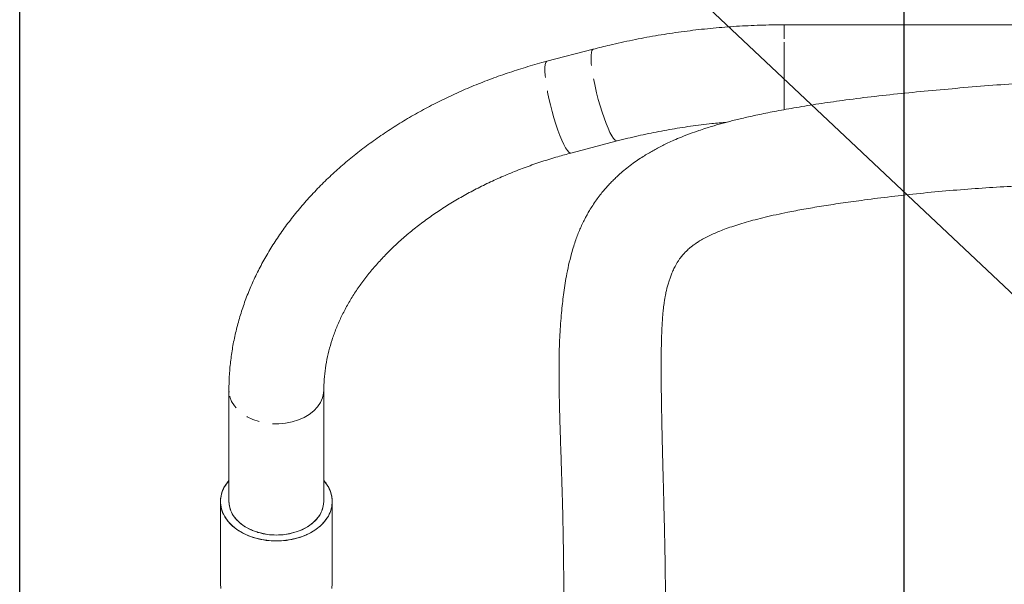
# Model space of a CAD drawing. Units: millimetres. Extents: x 11 to 1180, y 5 to 832.
# Drawn here: x 815 to 907, y 373 to 426 of the extents above; entities that cross this region are included whole.
import ezdxf

# ---------------------------------------------------------------- set-up
doc = ezdxf.new("R2010")
doc.units = ezdxf.units.MM
doc.linetypes.add('PHANTOM', pattern=[12.7, 6.35, -1.27, 1.27, -1.27, 1.27, -1.27])
doc.layers.add('SLD-0', color=7, linetype='Continuous')
doc.styles.add('SLDTEXTSTYLE0', font='TXT', dxfattribs={"width": 0.605})
doc.dimstyles.new('SLDDIMSTYLE3', dxfattribs={"dimtxt": 3, "dimasz": 3, "dimexe": 0, "dimexo": 0.0625, "dimgap": 0.75, "dimtad": 0, "dimdec": 1, "dimlfac": 4, "dimrnd": 1e-09, "dimzin": 12, "dimdsep": 46, "dimtxsty": 'SLDTEXTSTYLE0', "dimsah": 1, "dimcen": 0.09, "dimadec": 0, "dimazin": 0, "dimtfac": 1, "dimtdec": 3, "dimtofl": 0, "dimtmove": 0, "dimatfit": 3, "dimfxl": 0, "dimfrac": 2, "dimtolj": 1, "dimtzin": 12, "dimarcsym": 0})
doc.dimstyles.new('SLDDIMSTYLE4', dxfattribs={"dimtxt": 3, "dimasz": 3, "dimexe": 0, "dimexo": 0.0625, "dimgap": 0.75, "dimtad": 0, "dimdec": 1, "dimlfac": 4, "dimrnd": 1e-09, "dimzin": 4, "dimdsep": 46, "dimtxsty": 'SLDTEXTSTYLE0', "dimsah": 1, "dimcen": 0.09, "dimadec": 0, "dimazin": 0, "dimtfac": 1, "dimtdec": 3, "dimtofl": 0, "dimtmove": 0, "dimatfit": 3, "dimfxl": 0, "dimfrac": 2, "dimtolj": 1, "dimtzin": 12, "dimarcsym": 0})
doc.dimstyles.new('SLDDIMSTYLE9', dxfattribs={"dimtxt": 0, "dimasz": 0.923077, "dimexe": 0, "dimexo": 0.0625, "dimgap": 0, "dimtad": 0, "dimtih": 1, "dimtoh": 1, "dimdec": 0, "dimrnd": 1e-09, "dimzin": 0, "dimdsep": 46, "dimtxsty": 'Standard', "dimblk1": 'DOT', "dimblk2": 'DOT', "dimsah": 1, "dimcen": 0.09, "dimadec": 0, "dimazin": 0, "dimtfac": 0.923077, "dimtdec": 0, "dimtofl": 0, "dimtmove": 0, "dimatfit": 3, "dimldrblk": 'DOT', "dimfxl": 0, "dimfrac": 2, "dimtolj": 1, "dimtzin": 0, "dimarcsym": 0})

# ---------------------------------------------------------------- blocks, each defined once
blk = doc.blocks.new('*D118')
at = {"layer": 'SLD-0'}
for p, q in [((898.095, 368.229), (898.095, 475.081)), ((1052.97, 396.526), (1052.97, 475.081)), ((898.095, 471.906), (968.752, 471.906)), ((1052.97, 471.906), (982.233, 471.906))]:
    blk.add_line(p, q, dxfattribs=at)
for points in [[(898.095, 471.906), (901.095, 471.444), (901.095, 472.367)], [(1052.97, 471.906), (1049.97, 472.367), (1049.97, 471.444)]]:
    blk.add_solid(points, dxfattribs=at)
at = {"layer": 'SLD-0', "insert": (970.34, 473.473), "char_height": 3, "attachment_point": 1, "style": 'SLDTEXTSTYLE0'}
blk.add_mtext('619.5', dxfattribs=at)
blk = doc.blocks.new('*D125')
at = {"layer": 'SLD-0'}
for p, q in [((815.211, 355.249), (815.211, 487.894)), ((1052.97, 396.526), (1052.97, 487.894)), ((815.211, 484.719), (927.35, 484.719)), ((1052.97, 484.719), (940.831, 484.719))]:
    blk.add_line(p, q, dxfattribs=at)
for points in [[(815.211, 484.719), (818.211, 484.257), (818.211, 485.18)], [(1052.97, 484.719), (1049.97, 485.18), (1049.97, 484.257)]]:
    blk.add_solid(points, dxfattribs=at)
at = {"layer": 'SLD-0', "insert": (928.938, 486.286), "char_height": 3, "attachment_point": 1, "style": 'SLDTEXTSTYLE0'}
blk.add_mtext('951.0', dxfattribs=at)
blk = doc.blocks.new('_DOT')
at = {"color": 0, "linetype": 'ByBlock', "lineweight": -2}
blk.add_line((-0.5, 0), (-1, 0), dxfattribs=at)
at = {"color": 0, "linetype": 'ByBlock', "const_width": 0.5}
blk.add_lwpolyline([(-0.25, 0, 1), (0.25, 0, 1)], format="xyb", close=True, dxfattribs=at)

msp = doc.modelspace()

# ---------------------------------------------------------------- linework, layer by layer
at = {"color": 7, "linetype": 'Continuous', "lineweight": 15}
for p, q in [((921.268704, 425.250425), (886.867576, 425.250425)), ((868.953657, 422.962479), (864.627046, 421.831398)), ((866.875541, 413.230448), (871.202146, 414.361528)), ((834.819709, 390.983328), (834.819709, 380.555793)), ((843.709712, 380.555793), (843.709712, 390.983328)), ((834.025961, 372.877675), (834.025961, 380.555793)), ((844.50346, 380.555793), (844.50346, 372.877675))]:
    msp.add_line(p, q, dxfattribs=at)
at = {"color": 8, "linetype": 'PHANTOM', "lineweight": 0}
for p, q in [((886.867576, 423.948511), (886.867576, 425.250425)), ((886.867576, 417.267493), (886.867576, 423.948511)), ((834.826169, 390.813931), (834.819709, 390.98278))]:
    msp.add_line(p, q, dxfattribs=at)
at = {"color": 8, "linetype": 'PHANTOM', "lineweight": 0, "flags": 128}
for points in [[(868.778762, 421.639241), (868.753661, 422.051355), (868.755517, 422.394461), (868.784291, 422.661594), (868.839403, 422.847308), (868.91972, 422.947816), (868.953769, 422.962508)], [(864.452151, 420.50816), (864.42705, 420.920274), (864.428905, 421.263389), (864.457679, 421.530522), (864.512791, 421.716227), (864.593108, 421.816743), (864.627157, 421.831428)], [(871.202012, 414.361491), (871.132185, 414.362922), (871.006821, 414.437174), (870.862556, 414.597429), (870.702309, 414.840429), (870.529351, 415.161229), (870.347207, 415.553293), (870.159579, 416.008643), (869.970289, 416.518002), (869.78319, 417.071006), (869.602089, 417.656406), (869.430673, 418.262272), (869.272438, 418.876275), (869.130594, 419.485918), (869.008039, 420.078791), (868.907263, 420.642815), (868.830313, 421.166524), (868.778762, 421.639241)], [(866.875646, 413.230478), (866.805573, 413.231842), (866.680217, 413.306094), (866.535944, 413.466356), (866.375697, 413.709357), (866.202747, 414.030149), (866.020595, 414.422213), (865.832967, 414.877563), (865.643677, 415.386922), (865.456578, 415.939934), (865.275477, 416.525326), (865.104069, 417.131192), (864.945826, 417.745195), (864.803982, 418.354838), (864.681427, 418.947711), (864.580651, 419.511735), (864.503701, 420.035443), (864.452151, 420.50816)], [(843.709704, 390.980057), (843.692166, 390.704341), (843.59095, 390.261638), (843.401668, 389.833625), (843.128164, 389.429017), (842.776013, 389.056052), (842.352388, 388.722322), (841.865894, 388.434618), (841.326457, 388.198796), (840.745051, 388.019662), (840.1335, 387.900858), (839.504269, 387.844804), (838.870165, 387.852642), (838.244085, 387.924212), (837.638785, 388.058058), (837.066588, 388.251453), (836.539132, 388.500459), (836.067167, 388.800009), (835.660291, 389.14401), (835.326788, 389.52545), (835.073453, 389.936569), (834.905443, 390.368997), (834.826169, 390.813931)]]:
    msp.add_lwpolyline(points, dxfattribs=at)
at = {"color": 7, "linetype": 'Continuous', "lineweight": 15, "flags": 128}
for points in [[(834.025961, 380.555793), (834.070777, 380.072278), (834.204462, 379.597037), (834.424739, 379.138199), (834.727821, 378.703616), (835.108531, 378.300726), (835.560356, 377.936418), (836.075564, 377.616932), (836.645332, 377.347728), (837.259923, 377.133415), (837.908824, 376.977661), (838.580919, 376.88313), (839.26471, 376.851439), (839.948502, 376.88313), (840.620597, 376.977661), (841.26949, 377.133415), (841.884081, 377.347728), (842.453857, 377.616932), (842.969065, 377.936418), (843.42089, 378.300726), (843.8016, 378.703616), (844.104682, 379.138199), (844.324951, 379.597037), (844.458644, 380.072278), (844.50346, 380.555793)], [(843.709712, 380.555793), (843.664465, 380.108486), (843.529654, 379.670284), (843.308021, 379.250108), (843.004082, 378.856511), (842.624013, 378.497509), (842.175563, 378.180406), (841.667858, 377.911658), (841.111233, 377.696739), (840.517011, 377.540021), (839.897302, 377.444697), (839.26471, 377.412704), (838.632119, 377.444697), (838.012409, 377.540021), (837.418188, 377.696739), (836.861563, 377.911658), (836.353851, 378.180406), (835.9054, 378.497509), (835.525339, 378.856511), (835.221392, 379.250108), (834.99976, 379.670284), (834.864956, 380.108486), (834.819709, 380.555793)], [(834.025961, 372.877675), (834.070777, 372.394161)], [(834.070777, 372.394161), (834.025961, 372.877675)], [(844.458644, 372.394161), (844.50346, 372.877675)], [(844.50346, 372.877675), (844.458644, 372.394161)]]:
    msp.add_lwpolyline(points, dxfattribs=at)
at = {"color": 7, "linetype": 'Continuous', "lineweight": 15}
for centre, radius, start, end in [((837.017749, 380.485356), 2.992616, 137.26394082, 178.65131961), ((841.480363, 380.47268), 3.024239, 1.57482012, 42.50991945)]:
    msp.add_arc(centre, radius, start, end, dxfattribs=at)
for points, knots in [([(886.867576, 425.250425), (886.473475, 425.248466), (885.347307, 425.242869), (883.489903, 425.1815), (881.299051, 425.04525), (879.115308, 424.841091), (876.941592, 424.570354), (874.780589, 424.233432), (872.635614, 423.829433), (870.692585, 423.404371), (869.472307, 423.094277), (868.953657, 422.962479)], [0, 0, 0, 0, 0.065031457, 0.185831132, 0.30663861, 0.427448249, 0.548259615, 0.669071962, 0.789884287, 0.910695379, 1, 1, 1, 1]), ([(864.627046, 421.831398), (864.314509, 421.747929), (863.420319, 421.509116), (861.962739, 421.07254), (860.265439, 420.505341), (858.59854, 419.884346), (856.964828, 419.211516), (855.367507, 418.487599), (853.809593, 417.713829), (852.294111, 416.891396), (850.824052, 416.021612), (849.402366, 415.105936), (848.031981, 414.145892), (846.715749, 413.14316), (845.456462, 412.099518), (844.256845, 411.016874), (843.119499, 409.897298), (842.04695, 408.74299), (841.041604, 407.55628), (840.105661, 406.339677), (839.241224, 405.09577), (838.450104, 403.827322), (837.733973, 402.537132), (837.09421, 401.228102), (836.531948, 399.903157), (836.048084, 398.565226), (835.64327, 397.217198), (835.317997, 395.861932), (835.072114, 394.502171), (834.907121, 393.140648), (834.829801, 391.966979), (834.822429, 391.248466), (834.819709, 390.983328)], [0, 0, 0, 0, 0.018641371, 0.053334282, 0.088042173, 0.122762577, 0.157496241, 0.192242924, 0.227001687, 0.261771289, 0.296549137, 0.331331248, 0.366111661, 0.400883914, 0.43564006, 0.470370768, 0.505065272, 0.539711458, 0.574295909, 0.608804943, 0.643224176, 0.677540017, 0.711739787, 0.745812903, 0.779751432, 0.813550902, 0.847210732, 0.880734683, 0.914131017, 0.947412138, 0.980594604, 1, 1, 1, 1]), ([(930.17289, 420.332342), (929.595538, 420.3301), (928.513058, 420.325897), (926.991823, 420.300449), (925.680763, 420.273456), (924.573927, 420.24806), (923.670519, 420.226826), (922.964546, 420.210406), (922.423279, 420.198137), (921.974154, 420.188242), (921.159091, 420.170942), (919.88852, 420.146447), (918.158458, 420.116684), (916.296432, 420.081143), (914.294876, 420.026267), (912.104623, 419.94037), (909.575384, 419.806455), (906.752363, 419.61301), (903.725165, 419.364693), (900.732317, 419.100365), (897.828821, 418.817922), (895.019732, 418.510814), (892.442306, 418.18575), (890.097378, 417.846203), (888.02546, 417.510074), (886.17249, 417.176377), (884.580445, 416.859679), (883.222448, 416.560976), (882.055651, 416.278791), (881.011295, 416.002459), (880.1786, 415.761647), (879.459447, 415.538235), (878.786841, 415.3163), (878.019875, 415.043276), (877.249307, 414.74386), (876.5555, 414.450168), (875.976409, 414.186376), (875.463779, 413.937556), (874.996019, 413.696432), (874.541826, 413.448086), (874.092295, 413.187627), (873.613657, 412.892649), (873.093838, 412.54921), (872.535555, 412.150232), (871.98235, 411.719123), (871.496763, 411.305736), (871.108388, 410.949238), (870.787537, 410.636397), (870.487423, 410.32691), (870.179121, 409.98939), (869.852355, 409.607391), (869.510111, 409.176181), (869.16104, 408.697766), (868.838571, 408.213835), (868.563184, 407.762371), (868.344557, 407.375447), (868.136563, 406.982501), (867.927921, 406.557994), (867.711168, 406.075401), (867.509012, 405.581429), (867.312893, 405.052842), (867.115363, 404.459365), (866.882971, 403.66817), (866.652268, 402.731063), (866.449012, 401.721467), (866.297027, 400.822314), (866.172906, 399.961192), (866.067958, 399.103219), (865.976561, 398.213263), (865.906675, 397.371557), (865.854743, 396.585996), (865.81881, 395.904195), (865.792332, 395.24353), (865.775857, 394.681601), (865.766104, 394.233527), (865.75971, 393.845063), (865.754894, 393.41487), (865.751979, 392.867094), (865.753008, 392.193787), (865.759829, 391.428561), (865.771624, 390.656175), (865.78637, 389.929374), (865.802553, 389.258214), (865.818114, 388.680815), (865.831889, 388.203266), (865.843003, 387.832794), (865.852632, 387.520759), (865.862596, 387.203581), (865.875204, 386.810924), (865.892518, 386.284259), (865.914965, 385.615707), (865.94418, 384.75411), (865.980478, 383.673126), (866.02323, 382.340979), (866.069325, 380.767444), (866.111664, 379.08063), (866.147788, 377.302717), (866.176152, 375.459339), (866.197844, 373.412583), (866.204077, 371.924869), (866.207291, 371.15766)], [0, 0, 0, 0, 0.01163225, 0.021809369, 0.030583934, 0.037992897, 0.044065023, 0.048750478, 0.052188258, 0.054947944, 0.05778551, 0.06857865, 0.080492933, 0.092568826, 0.106013539, 0.120758601, 0.136726239, 0.157196444, 0.178213542, 0.198772656, 0.218882689, 0.238595072, 0.257995517, 0.274330535, 0.290488, 0.305657519, 0.319388702, 0.331785395, 0.342891102, 0.352830648, 0.362485004, 0.36810292, 0.375126361, 0.383739742, 0.393202997, 0.401535771, 0.408609919, 0.414727166, 0.421009903, 0.426877338, 0.432963348, 0.439635428, 0.447222127, 0.455745883, 0.465201333, 0.473976611, 0.480664465, 0.486074892, 0.491610657, 0.497569823, 0.504051802, 0.511473401, 0.519387488, 0.527779931, 0.535124238, 0.541264595, 0.546356127, 0.553726022, 0.56109519, 0.568599208, 0.576304538, 0.585116435, 0.595628005, 0.612749871, 0.628703988, 0.642756432, 0.655766177, 0.668287957, 0.681256171, 0.695842231, 0.705359691, 0.715026888, 0.724587963, 0.732710744, 0.737939401, 0.742837502, 0.74871214, 0.755604718, 0.765156218, 0.77576522, 0.785753434, 0.794936087, 0.80329884, 0.810809985, 0.816276638, 0.820776236, 0.82429996, 0.827594983, 0.832460292, 0.838990559, 0.847210038, 0.857148365, 0.870352665, 0.885775451, 0.903432952, 0.923323427, 0.940504312, 0.959029509, 0.97887166, 1, 1, 1, 1]), ([(871.202146, 414.361528), (871.531355, 414.445796), (872.501707, 414.694176), (874.130495, 415.060173), (876.092769, 415.438178), (878.072179, 415.749898), (879.867812, 415.981618), (881.006718, 416.080873), (881.477569, 416.121907)], [0, 0, 0, 0, 0.098402358, 0.290042913, 0.481688563, 0.673321526, 0.864943115, 1, 1, 1, 1]), ([(843.709712, 390.983328), (843.711402, 391.146401), (843.716758, 391.66315), (843.780905, 392.536443), (843.933788, 393.60206), (844.164925, 394.664438), (844.471657, 395.720168), (844.852782, 396.766874), (845.306723, 397.802525), (845.832058, 398.82537), (846.427471, 399.833736), (847.091641, 400.825969), (847.823313, 401.800309), (848.621107, 402.754933), (849.483621, 403.687882), (850.409261, 404.59713), (851.396295, 405.480564), (852.442831, 406.33604), (853.546761, 407.161383), (854.705803, 407.95444), (855.917478, 408.713056), (857.179101, 409.435153), (858.487835, 410.118699), (859.840674, 410.761821), (861.234536, 411.362607), (862.666004, 411.919664), (864.132191, 412.430314), (865.536428, 412.86869), (866.460115, 413.118222), (866.875541, 413.230448)], [0, 0, 0, 0, 0.018681486, 0.059198163, 0.099524235, 0.139533194, 0.17917488, 0.218435532, 0.257328718, 0.29588586, 0.334147952, 0.372159158, 0.409962877, 0.447599298, 0.485104503, 0.522509542, 0.559840653, 0.597120095, 0.634365312, 0.671590832, 0.708807761, 0.74602293, 0.783242386, 0.82047106, 0.857712306, 0.894967956, 0.932238676, 0.969524493, 1, 1, 1, 1]), ([(875.732248, 371.184924), (875.727118, 372.025558), (875.717304, 373.633879), (875.678919, 375.899595), (875.636291, 377.925169), (875.593089, 379.717217), (875.553116, 381.286124), (875.518431, 382.620637), (875.489465, 383.738999), (875.466028, 384.658258), (875.446858, 385.42578), (875.430673, 386.090975), (875.416197, 386.703547), (875.400102, 387.412178), (875.382628, 388.231247), (875.363989, 389.198865), (875.348348, 390.147599), (875.336652, 391.039547), (875.329202, 391.809948), (875.325099, 392.507445), (875.323893, 393.152373), (875.325543, 393.783785), (875.33086, 394.447604), (875.340868, 395.118931), (875.35565, 395.74648), (875.374252, 396.319399), (875.398243, 396.888839), (875.430676, 397.457254), (875.473892, 398.024822), (875.522554, 398.537522), (875.578335, 398.997531), (875.629541, 399.346192), (875.661933, 399.547831), (875.691384, 399.717677), (875.719922, 399.872304), (875.754801, 400.050123), (875.803949, 400.281681), (875.861023, 400.524012), (875.917201, 400.740905), (875.972181, 400.938709), (876.048767, 401.194525), (876.153731, 401.509773), (876.290215, 401.870405), (876.418757, 402.169931), (876.521241, 402.386848), (876.632354, 402.607275), (876.763479, 402.844334), (876.904209, 403.075048), (877.04889, 403.290156), (877.191114, 403.481886), (877.319404, 403.641035), (877.437328, 403.777377), (877.546771, 403.896085), (877.658658, 404.010718), (877.789817, 404.137618), (877.957976, 404.289145), (878.158682, 404.455192), (878.365234, 404.611326), (878.551614, 404.741733), (878.711782, 404.847658), (878.88438, 404.956746), (879.158718, 405.120945), (879.550205, 405.335086), (880.040749, 405.574683), (880.556263, 405.802163), (881.12129, 406.02939), (881.760544, 406.263248), (882.489299, 406.50534), (883.278908, 406.743913), (884.14307, 406.981992), (885.07647, 407.216713), (886.097891, 407.450824), (887.305719, 407.703677), (888.718769, 407.970983), (890.361198, 408.250009), (892.155365, 408.526373), (894.218613, 408.815371), (896.588568, 409.117663), (899.234992, 409.416362), (901.973658, 409.680273), (904.710472, 409.89782), (907.402721, 410.067251), (910.025377, 410.212577), (912.672714, 410.353264), (915.276976, 410.492194), (917.76241, 410.624923), (919.528338, 410.703907), (920.655374, 410.742622), (921.23872, 410.760123), (921.800315, 410.774536), (922.353984, 410.786443), (922.942808, 410.796742), (923.644522, 410.806108), (924.525343, 410.813762), (925.623105, 410.817742), (926.941169, 410.816614), (928.483801, 410.81018), (929.58461, 410.808356), (930.172967, 410.807382)], [0, 0, 0, 0, 0.026403153, 0.050515165, 0.072373856, 0.092023213, 0.109510193, 0.124882153, 0.137454066, 0.148229687, 0.157240915, 0.164929574, 0.172507419, 0.180050776, 0.191835064, 0.204468164, 0.218874628, 0.230708176, 0.241751349, 0.251871346, 0.261298199, 0.270766693, 0.280791141, 0.292414222, 0.303325506, 0.31183709, 0.321817435, 0.334261506, 0.343167206, 0.353923229, 0.367195393, 0.372451453, 0.376833827, 0.380721665, 0.384138355, 0.388203059, 0.393852784, 0.401323243, 0.407015168, 0.411869826, 0.4180192, 0.428233251, 0.438671228, 0.448275079, 0.456795084, 0.465051185, 0.473895545, 0.482412266, 0.492035827, 0.500678367, 0.507975456, 0.514170357, 0.519920676, 0.524631186, 0.530110239, 0.536795132, 0.544646989, 0.552181034, 0.558261735, 0.563064046, 0.567675024, 0.573445077, 0.584228093, 0.594681607, 0.603730237, 0.612599508, 0.622536852, 0.632501509, 0.642658189, 0.652304877, 0.662150177, 0.672235669, 0.682602787, 0.696049673, 0.710106446, 0.724852313, 0.740393221, 0.759291987, 0.779436881, 0.799659626, 0.819453253, 0.838720876, 0.857421648, 0.875489732, 0.8952105, 0.91294419, 0.928466818, 0.932748489, 0.936877265, 0.940850453, 0.944665726, 0.948622068, 0.953336308, 0.959564245, 0.967322416, 0.976629344, 0.987508934, 1, 1, 1, 1]), ([(834.025961, 380.555793), (834.043741, 380.781397), (834.080364, 381.246119), (834.346928, 381.911888), (834.66699, 382.310501), (834.819709, 382.5007)], [0, 0, 0, 0, 0.330340886, 0.680470027, 1, 1, 1, 1]), ([(843.709712, 382.509987), (843.780879, 382.427469), (843.943968, 382.23837), (844.208105, 381.816692), (844.452227, 381.247296), (844.486716, 380.781782), (844.50346, 380.555793)], [0, 0, 0, 0, 0.140746523, 0.322537894, 0.671118875, 1, 1, 1, 1]), ([(844.50346, 380.555793), (844.486461, 380.329859), (844.451446, 379.864459), (844.16, 379.174057), (843.676647, 378.510166), (842.995405, 377.917788), (842.294804, 377.515435), (841.678687, 377.260973), (841.048972, 377.05819), (840.242314, 376.89408), (839.264735, 376.830726), (838.287004, 376.894129), (837.310642, 377.092603), (836.371765, 377.43656), (835.533968, 377.91766), (834.965119, 378.41321), (834.604916, 378.84885), (834.319488, 379.29413), (834.077717, 379.864519), (834.042876, 380.329879), (834.025961, 380.555793)], [0, 0, 0, 0, 0.05824843, 0.119985765, 0.184290041, 0.249958729, 0.315627515, 0.347816708, 0.380014322, 0.441751658, 0.499999945, 0.558248233, 0.619986005, 0.684289838, 0.749958625, 0.815627313, 0.847816773, 0.880014151, 0.941751612, 1, 1, 1, 1]), ([(834.819709, 380.555793), (834.834131, 380.364091), (834.863838, 379.969203), (835.11113, 379.383414), (835.521246, 378.820108), (836.099273, 378.317489), (836.693719, 377.976096), (837.216484, 377.760191), (837.750783, 377.588129), (838.435226, 377.448883), (839.264689, 377.395131), (840.094282, 377.448922), (840.922694, 377.617335), (841.719376, 377.909163), (842.430009, 378.3174), (842.913373, 378.737786), (843.217589, 379.107569), (843.463458, 379.481928), (843.565261, 379.779958), (843.631809, 379.974778)], [0, 0, 0, 0, 0.061914089, 0.127537034, 0.195887945, 0.265689787, 0.335491156, 0.369705627, 0.403929643, 0.469552618, 0.531466958, 0.593381297, 0.659003726, 0.72735497, 0.797156339, 0.866958181, 0.901172465, 0.935396832, 1, 1, 1, 1])]:
    msp.add_open_spline(points, degree=3, knots=knots, dxfattribs=at)

# ---------------------------------------------------------------- dimensions: what is measured, and where the dimension line sits
at = {"layer": 'SLD-0'}
for base, p1, p2, dimstyle, picture, middle in [((1052.970039, 484.718848), (815.210789, 353.978924), (1052.970039, 395.256264), 'SLDDIMSTYLE4', '*D125', (934.090414, 484.718848)), ((898.095039, 471.905862), (1052.970039, 395.256264), (898.095039, 366.959174), 'SLDDIMSTYLE3', '*D118', (975.492355, 471.905862))]:
    dim = msp.add_linear_dim(base=base, p1=p1, p2=p2, dimstyle=dimstyle, dxfattribs=at)
    dim.commit()
    dim.dimension.update_dxf_attribs({"geometry": picture, "text_midpoint": middle, "dimtype": 160})

# ---------------------------------------------------------------- leaders
msp.add_leader([(948.949126, 361.611559), (875.20612, 431.140778), (872.20612, 431.140778)], dimstyle='SLDDIMSTYLE9', dxfattribs=at)

doc.saveas('drawing.dxf')
